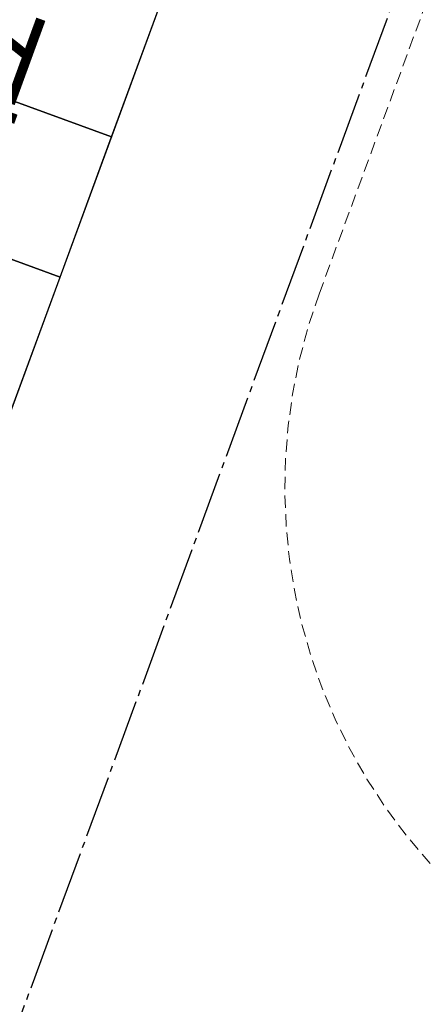
# Model space of a CAD drawing. Units: millimetres. Extents: x 126223 to 955095, y 2432699 to 2926706.
# Drawn here: x 460488 to 460494, y 2926423 to 2926439 of the extents above; entities that cross this region are included whole.
import ezdxf

# ---------------------------------------------------------------- set-up
doc = ezdxf.new("R2010")
doc.units = ezdxf.units.MM
doc.linetypes.add('DASH', pattern=[0.35, 0.25, -0.1])
doc.linetypes.add('DOTE', pattern=[2.42, 2, -0.2, 0.02, -0.2])
for name, color, linetype in [('DL-道路中心线', 6, 'Continuous'), ('RAIL', 163, 'Continuous'), ('Z - 停车位', 150, 'Continuous'), ('消防环道', 1, 'DASH'), ('道路', 130, 'Continuous')]:
    doc.layers.add(name, color=color, linetype=linetype)
doc.styles.add('黑体', font='simhei.ttf', dxfattribs={"width": 0.8})

msp = doc.modelspace()

# ---------------------------------------------------------------- linework, layer by layer
at = {"layer": 'DL-道路中心线', "color": 8, "linetype": 'DOTE', "ltscale": 0.5}
msp.add_line((460466.753, 2926365.608), (460503.837, 2926466.575), dxfattribs=at)
at = {"layer": 'Z - 停车位', "color": 8, "linetype": 'ByBlock'}
for p, q in [((460489.111, 2926436.634), (460489.939, 2926438.887)), ((460484.136, 2926438.461), (460489.111, 2926436.634)), ((460489.111, 2926436.634), (460484.136, 2926438.461)), ((460488.284, 2926434.381), (460489.111, 2926436.634)), ((460488.284, 2926434.381), (460483.309, 2926436.208)), ((460483.309, 2926436.208), (460488.284, 2926434.381)), ((460487.456, 2926432.128), (460488.284, 2926434.381))]:
    msp.add_line(p, q, dxfattribs=at)
at = {"layer": '消防环道', "color": 8, "linetype": 'DASH', "lineweight": 0, "ltscale": 0.8}
msp.add_lwpolyline([(460682.103, 2926461.007), (460682.103, 2926431.007, -0.414214), (460673.103, 2926422.007), (460500.894, 2926422.007, -0.521496), (460492.445, 2926434.11), (460503.464, 2926464.11, -0.314496), (460511.912, 2926470.007), (460673.103, 2926470.007, -0.414214)], format="xyb", close=True, dxfattribs=at)
at = {"layer": '道路', "color": 8, "linetype": 'Continuous'}
msp.add_line((460409.503, 2926219.886), (460501.394, 2926470.075), dxfattribs=at)

# ---------------------------------------------------------------- texts
at = {"layer": 'RAIL', "color": 8, "style": '黑体'}
msp.add_text('机动停车位40辆(其中慢充车位25辆)', height=1.5972, rotation=69.984, dxfattribs=at).set_placement((460477.977, 2926411.062, -7.032))

doc.saveas('drawing.dxf')
